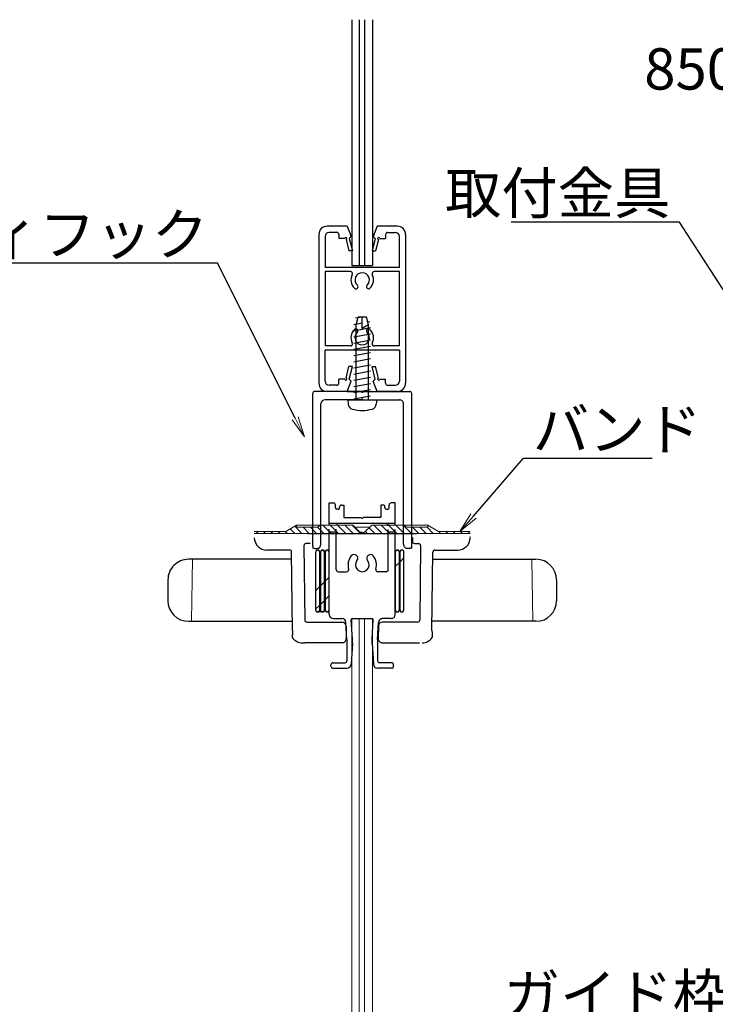
# Model space of a CAD drawing. Extents: x 3638 to 6066, y -21391 to -19729.
# Drawn here: x 3898 to 4235, y -20665 to -20188 of the extents above; entities that cross this region are included whole.
import ezdxf
from ezdxf import colors
from ezdxf.entities.mleader import LeaderData, LeaderLine
from ezdxf.math import Vec2, Vec3

# ---------------------------------------------------------------- set-up
doc = ezdxf.new("R2010")
doc.units = 0
doc.header["$LTSCALE"] = 15
doc.header["$MEASUREMENT"] = 0
doc.linetypes.add('PHANTOM', pattern=[63.5, 31.75, -6.35, 6.35, -6.35, 6.35, -6.35])
doc.layers.get('0').update_dxf_attribs({"color": 4, "linetype": 'CONTINUOUS'})
doc.layers.add('sunpou', color=7, linetype='CONTINUOUS', lineweight=18)
doc.layers.add('文字', color=11, linetype='CONTINUOUS')
doc.styles.get("Standard").update_dxf_attribs({"font": 'simplex.shx', "width": 0.7, "bigfont": 'bigfont.shx'})
pattern_1 = [(135, (1150.6652, -30495.764), (-1.76776695, -1.76776695), [])]
pattern_2 = [(45, (3659.015, -20739.394), (-26.9408, 26.9408), []), (45, (3667.995, -20739.394), (-26.9408, 26.9408), []), (45, (3676.975, -20739.394), (-26.9408, 26.9408), []), (45, (3685.955, -20739.394), (-26.9408, 26.9408), [])]

# ---------------------------------------------------------------- blocks, each defined once
blk = doc.blocks.new('_OPEN')
at = {"color": 0, "linetype": 'ByBlock'}
for p, q in [((-1, 0.167), (0, 0)), ((0, 0), (-1, -0.167)), ((0, 0), (-1, 0))]:
    blk.add_line(p, q, dxfattribs=at)

msp = doc.modelspace()

# ---------------------------------------------------------------- hatches: boundary and pattern name
at = {"linetype": 'Continuous', "lineweight": 0}
h = msp.add_hatch(dxfattribs=at)
h.set_pattern_fill('ANSI31', color=1, scale=20, angle=90, style=0)
h.set_pattern_definition(pattern_1)
h.paths.add_polyline_path([(3899.7478145, -20436.67491656), (3899.75086787, -20436.67315226), (3899.74640235, -20436.67491656)])
h.paths.add_polyline_path([(4012.05296984, -20435.67491656), (4012.06441601, -20436.67491656), (4064.37845316, -20436.67491656), (4064.37845316, -20436.27491656), (4063.37845316, -20436.27491656), (4059.77845316, -20432.67491656), (4044.37845316, -20432.67491656), (4042.64640235, -20433.67491656), (4032.57845316, -20433.67491656), (4032.57845316, -20432.67491656), (4027.35845316, -20435.67491656)])
h = msp.add_hatch(dxfattribs=at)
h.set_pattern_fill('ANSI31', color=1, scale=20, angle=90, style=0)
h.set_pattern_definition(pattern_1)
h.paths.add_polyline_path([(4229.00603856, -20436.67310597), (4229.00909193, -20436.67487027), (4229.01050408, -20436.67487026)])
h.paths.add_polyline_path([(4116.69792933, -20436.67490185), (4116.7093755, -20435.67490185), (4101.39845299, -20435.67490615), (4096.17845215, -20432.67490762), (4096.17845243, -20433.67490762), (4086.11050324, -20433.67491045), (4084.37845215, -20432.67491094), (4068.97845215, -20432.67491527), (4065.37845316, -20436.27491628), (4064.37845316, -20436.27491656), (4064.37845327, -20436.67491656)])
h = msp.add_hatch()
h.set_pattern_fill('ANSI34', color=256, scale=2, style=0)
h.set_pattern_definition(pattern_2)
edge = h.paths.add_edge_path(flags=0)
edge.add_arc((4042.76558065, -20473.71759303), 0.98, 180, 270)
edge.add_line((4042.76558065, -20474.69759303), (4042.80558065, -20474.69759303))
edge.add_arc((4042.80558065, -20473.71759303), 0.98, 270, 360)
edge.add_line((4043.78558065, -20473.71759303), (4043.78558065, -20445.67759303))
edge.add_arc((4042.80558065, -20445.67759303), 0.98, 0, 90)
edge.add_line((4042.80558065, -20444.69759303), (4042.76558065, -20444.69759303))
edge.add_arc((4042.76558065, -20445.67759303), 0.98, 90, 180)
edge.add_line((4041.78558065, -20445.67759303), (4041.78558065, -20473.71759303))
h = msp.add_hatch()
h.set_pattern_fill('ANSI34', color=256, scale=2, style=0)
h.set_pattern_definition(pattern_2)
edge = h.paths.add_edge_path(flags=0)
edge.add_ellipse((4045.10558068, -20473.71759303), major_axis=(0.98000147, 0), ratio=0.9999985033, start_angle=270, end_angle=360)
edge.add_line((4046.08558215, -20473.71759303), (4046.08558215, -20445.67759303))
edge.add_ellipse((4045.10558068, -20445.67759303), major_axis=(-0.98000147, 0), ratio=0.9999985033, start_angle=180, end_angle=270)
edge.add_line((4045.10558068, -20444.69759303), (4045.06558062, -20444.69759303))
edge.add_ellipse((4045.06558062, -20445.67759303), major_axis=(0.98000147, 0), ratio=0.9999985033, start_angle=90, end_angle=180)
edge.add_line((4044.08557916, -20445.67759303), (4044.08557916, -20473.71759303))
edge.add_ellipse((4045.06558062, -20473.71759303), major_axis=(-0.98000147, 0), ratio=0.9999985033, start_angle=0, end_angle=90)
edge.add_line((4045.06558062, -20474.69759303), (4045.10558068, -20474.69759303))
h = msp.add_hatch()
h.set_pattern_fill('ANSI34', color=256, scale=2, style=0)
h.set_pattern_definition(pattern_2)
edge = h.paths.add_edge_path(flags=0)
edge.add_arc((4047.36558065, -20473.71759303), 0.98, 180, 270)
edge.add_line((4047.36558065, -20474.69759303), (4047.40558065, -20474.69759303))
edge.add_arc((4047.40558065, -20473.71759303), 0.98, 270, 360)
edge.add_line((4048.38558065, -20473.71759303), (4048.38558065, -20445.67759303))
edge.add_arc((4047.40558065, -20445.67759303), 0.98, 0, 90)
edge.add_line((4047.40558065, -20444.69759303), (4047.36558065, -20444.69759303))
edge.add_arc((4047.36558065, -20445.67759303), 0.98, 90, 180)
edge.add_line((4046.38558065, -20445.67759303), (4046.38558065, -20473.71759303))
h = msp.add_hatch()
h.set_pattern_fill('ANSI34', color=256, scale=2, style=0)
h.set_pattern_definition(pattern_2)
edge = h.paths.add_edge_path(flags=0)
edge.add_arc((4081.40558065, -20473.71759303), 0.98, 270, 360)
edge.add_line((4082.38558065, -20473.71759303), (4082.38558065, -20445.67759303))
edge.add_arc((4081.40558065, -20445.67759303), 0.98, 0, 90)
edge.add_line((4081.40558065, -20444.69759303), (4081.36558065, -20444.69759303))
edge.add_arc((4081.36558065, -20445.67759303), 0.98, 90, 180)
edge.add_line((4080.38558065, -20445.67759303), (4080.38558065, -20473.71759303))
edge.add_arc((4081.36558065, -20473.71759303), 0.98, 180, 270)
edge.add_line((4081.36558065, -20474.69759303), (4081.40558065, -20474.69759303))
h = msp.add_hatch()
h.set_pattern_fill('ANSI34', color=256, scale=2, style=0)
h.set_pattern_definition(pattern_2)
edge = h.paths.add_edge_path(flags=0)
edge.add_arc((4083.60558065, -20473.71759303), 0.98, 270, 360)
edge.add_line((4084.58558065, -20473.71759303), (4084.58558065, -20470.69759303))
edge.add_line((4084.58558065, -20470.69759303), (4084.58558065, -20448.69759303))
edge.add_line((4084.58558065, -20448.69759303), (4084.58558065, -20445.67759303))
edge.add_arc((4083.60558065, -20445.67759303), 0.98, 0, 90)
edge.add_line((4083.60558065, -20444.69759303), (4083.56558065, -20444.69759303))
edge.add_arc((4083.56558065, -20445.67759303), 0.98, 90, 180)
edge.add_line((4082.58558065, -20445.67759303), (4082.58558065, -20473.71759303))
edge.add_arc((4083.56558065, -20473.71759303), 0.98, 180, 270)
edge.add_line((4083.56558065, -20474.69759303), (4083.60558065, -20474.69759303))

# ---------------------------------------------------------------- linework, layer by layer
at = {"linetype": 'Continuous'}
for p, q in [((4059.38117259, -20187.90697465), (4059.38117259, -20306.90697465)), ((4069.38117259, -20187.90697465), (4069.38117259, -20306.90697465))]:
    msp.add_line(p, q, dxfattribs=at)
at = {"linetype": 'PHANTOM', "ltscale": 5}
for p, q in [((4062.84783659, -20187.90697465), (4062.84783659, -20306.90697465)), ((4065.51450459, -20187.90697465), (4065.51450459, -20306.90697465))]:
    msp.add_line(p, q, dxfattribs=at)
at = {"color": 6, "linetype": 'Continuous'}
for p, q in [((4059.38117259, -20306.90697465), (4069.38117259, -20306.90697465)), ((4059.38117259, -20477.90697465), (4069.38117259, -20477.90697465))]:
    msp.add_line(p, q, dxfattribs=at)
at = {"color": 3}
for p, q in [((4064.38117259, -20331.90697465), (4061.18533607, -20332.506194)), ((4061.38117259, -20335.63902546), (4062.38117259, -20331.90697465)), ((4066.38117259, -20331.90697465), (4062.38117259, -20331.90697465)), ((4064.38117259, -20337.37107627), (4064.38117259, -20331.90697465)), ((4067.38117259, -20335.63902546), (4066.38117259, -20331.90697465)), ((4064.38117259, -20334.90697465), (4060.38117259, -20335.65697465)), ((4068.38117259, -20337.15697465), (4060.38117259, -20338.65697465)), ((4061.38117259, -20371.90697465), (4061.38117259, -20335.63902546)), ((4067.38117259, -20335.63902546), (4064.38117259, -20337.37107627)), ((4068.03664374, -20334.22157381), (4067.05089219, -20334.40640223)), ((4067.38117259, -20371.90697465), (4067.38117259, -20335.63902546)), ((4068.38117259, -20340.15697465), (4060.38117259, -20341.65697465)), ((4068.38117259, -20343.15697465), (4060.38117259, -20344.65697465)), ((4068.38117259, -20346.15697465), (4060.38117259, -20347.65697465)), ((4068.38117259, -20349.15697465), (4060.38117259, -20350.65697465)), ((4068.38117259, -20352.15697465), (4060.38117259, -20353.65697465)), ((4068.38117259, -20355.15697465), (4060.38117259, -20356.65697465)), ((4068.38117259, -20358.15697465), (4060.38117259, -20359.65697465)), ((4068.38117259, -20361.15697465), (4060.38117259, -20362.65697465)), ((4068.38117259, -20364.15697465), (4060.38117259, -20365.65697465)), ((4068.38117259, -20367.15697465), (4060.38117259, -20368.65697465)), ((4068.38117259, -20370.15697465), (4060.38117259, -20371.65697465)), ((4057.38117259, -20371.90697465), (4071.38117259, -20371.90697465)), ((4057.38117259, -20371.90697465), (4057.57704487, -20374.14580503)), ((4071.38117259, -20371.90697465), (4071.18530031, -20374.14580503))]:
    msp.add_line(p, q, dxfattribs=at)
for p, q in [((4040.38117659, -20442.90697865), (4040.38117659, -20368.90697465)), ((4063.88117659, -20367.90697465), (4041.38117659, -20367.90697465)), ((4064.16904455, -20368.19484262), (4063.88117659, -20367.90697465)), ((4064.16904455, -20371.61910669), (4063.88117659, -20371.90697465)), ((4064.59330862, -20368.19484262), (4064.88117659, -20367.90697465)), ((4064.59330862, -20371.61910669), (4064.88117659, -20371.90697465)), ((4064.88117659, -20367.90697465), (4087.38117659, -20367.90697465)), ((4088.38117659, -20442.90697865), (4088.38117659, -20368.90697465)), ((4044.38117659, -20441.90697865), (4044.38117659, -20373.90697465)), ((4063.88117659, -20371.90697465), (4046.38117659, -20371.90697465)), ((4064.88117659, -20371.90697465), (4082.38117659, -20371.90697465)), ((4084.38117659, -20441.90697865), (4084.38117659, -20373.90697465)), ((4048.38117258, -20432.55782148), (4048.38117258, -20421.90697465)), ((4048.38117258, -20421.90697465), (4050.38117259, -20421.90697465)), ((4051.38117263, -20424.30697467), (4051.38117259, -20422.90697463)), ((4053.3811726, -20424.30697465), (4053.38117259, -20423.90697466)), ((4054.38117259, -20422.90697465), (4055.38117259, -20422.90697465)), ((4055.38117259, -20422.90697465), (4055.38117259, -20428.90697465)), ((4073.38117258, -20422.90697465), (4073.38117258, -20428.90697465)), ((4074.38117258, -20422.90697465), (4073.38117258, -20422.90697465)), ((4075.38117258, -20424.30697465), (4075.38117258, -20423.90697466)), ((4077.38117255, -20424.30697467), (4077.38117259, -20422.90697463)), ((4080.38117259, -20421.90697465), (4078.38117259, -20421.90697465)), ((4080.38117256, -20432.83708118), (4080.38117256, -20421.90697465)), ((4052.7811726, -20424.90697465), (4051.98117263, -20424.90697465)), ((4055.38117259, -20428.90697465), (4063.88117259, -20428.90697465)), ((4064.16904055, -20429.19484262), (4063.88117259, -20428.90697465)), ((4064.59330462, -20429.19484262), (4064.88117259, -20428.90697465)), ((4073.38117258, -20428.90697465), (4064.88117259, -20428.90697465)), ((4075.98117258, -20424.90697465), (4076.78117255, -20424.90697465)), ((4080.38117256, -20431.90697465), (4048.38117384, -20431.90697465)), ((4048.38117259, -20475.90697465), (4048.38117258, -20434.55789776)), ((4048.38117384, -20435.90697438), (4051.78117179, -20435.90697438)), ((4051.78117259, -20454.20697465), (4051.78117259, -20434.58756912)), ((4076.98117259, -20454.20697465), (4076.98117259, -20434.80748624)), ((4076.98117275, -20435.90697438), (4080.38117256, -20435.90697438)), ((4080.38117259, -20475.90697465), (4080.38117259, -20434.8371576)), ((4041.38117659, -20443.90697865), (4042.38117659, -20443.90697865)), ((4041.78557993, -20445.6776269), (4041.78557993, -20473.71755915)), ((4042.76558087, -20444.69760733), (4042.80558117, -20444.69760733)), ((4043.78558026, -20473.71755915), (4043.78558026, -20445.6776269)), ((4044.08557975, -20445.6776269), (4043.78558026, -20445.6776269)), ((4044.08557975, -20445.6776269), (4044.08557975, -20473.71755915)), ((4045.10558099, -20444.69760733), (4045.20557896, -20444.69760733)), ((4046.08558194, -20473.71755915), (4046.08558194, -20445.6776269)), ((4046.18557804, -20445.6776269), (4046.08558194, -20445.6776269)), ((4046.18557804, -20445.6776269), (4046.18557804, -20473.71755915)), ((4046.38558143, -20445.6776269), (4046.38558143, -20473.71755915)), ((4047.36558051, -20444.69760733), (4047.40558081, -20444.69760733)), ((4048.37244954, -20455.37895642), (4048.37244865, -20447.97686022)), ((4048.38557989, -20473.71755915), (4048.38557989, -20445.6776269)), ((4080.38558141, -20445.6776269), (4080.38558141, -20473.71755915)), ((4080.39871176, -20455.37895642), (4080.39871265, -20447.97686022)), ((4081.36558049, -20444.69760733), (4081.4055808, -20444.69760733)), ((4082.38557988, -20473.71755915), (4082.38557988, -20445.6776269)), ((4082.5855814, -20445.6776269), (4082.5855814, -20473.71755915)), ((4083.56558048, -20444.69760733), (4083.60558078, -20444.69760733)), ((4084.58557986, -20473.71755915), (4084.58557986, -20445.6776269)), ((4087.38117659, -20443.90697865), (4086.38117659, -20443.90697865)), ((4052.78117259, -20455.20697465), (4056.82339514, -20455.20697465)), ((4075.98117259, -20455.20697465), (4071.93895004, -20455.20697465)), ((4045.20557896, -20474.69757872), (4042.80558117, -20474.69757872)), ((4043.78558026, -20473.71755915), (4044.08557975, -20473.71755915)), ((4046.08558194, -20473.71755915), (4046.18557804, -20473.71755915)), ((4047.36558051, -20474.69757872), (4047.40558081, -20474.69757872)), ((4081.36558049, -20474.69757872), (4081.4055808, -20474.69757872)), ((4083.56558048, -20474.69757872), (4083.60558078, -20474.69757872)), ((4050.38117259, -20477.90697465), (4054.49290003, -20477.90697465)), ((4056.98117259, -20487.98490458), (4056.48930972, -20479.78719007)), ((4059.58117259, -20487.90697465), (4059.01932871, -20478.54291003)), ((4069.18117259, -20487.90697465), (4069.74301647, -20478.54291003)), ((4071.78117259, -20487.98490458), (4072.27303546, -20479.78719007)), ((4078.38117259, -20477.90697465), (4074.26944515, -20477.90697465)), ((4056.98117259, -20487.98490458), (4056.98117259, -20498.30697465)), ((4059.58117259, -20489.90697465), (4058.99104525, -20500.02344333)), ((4059.58117259, -20489.90697465), (4059.58117259, -20487.90697465)), ((4069.18117259, -20489.90697465), (4069.18117259, -20487.90697465)), ((4069.18117259, -20489.90697465), (4069.77129993, -20500.02344333)), ((4071.78117259, -20487.98490458), (4071.78117259, -20498.30697465)), ((4049.18117259, -20500.90697465), (4049.18117259, -20500.30697465)), ((4050.18117259, -20499.30697465), (4055.98117259, -20499.30697465)), ((4078.58117259, -20499.30697465), (4072.78117259, -20499.30697465)), ((4079.58117259, -20500.90697465), (4079.58117259, -20500.30697465)), ((4050.18117259, -20501.90697465), (4056.99443937, -20501.90697465)), ((4078.58117259, -20501.90697465), (4071.76790581, -20501.90697465))]:
    msp.add_line(p, q)
at = {"color": 2}
for p, q in [((4057.08117659, -20367.90697465), (4071.68117659, -20367.90697465)), ((4038.083574, -20436.6749441), (4090.67333232, -20436.67493671)), ((4036.13332452, -20442.55771635), (4036.54625984, -20478.63400921)), ((4039.13020751, -20441.50577863), (4037.11308808, -20441.54647379)), ((4088.6734636, -20438.65204583), (4088.65237413, -20440.49453754)), ((4089.63213767, -20441.50577863), (4091.6492571, -20441.54647379)), ((4092.62902066, -20442.55771635), (4092.21608533, -20478.63400921)), ((4029.16599957, -20444.68999876), (4018.10453389, -20444.72007598)), ((4030.60378248, -20483.69381953), (4030.1686533, -20445.67855063)), ((4098.1585627, -20483.69381953), (4098.59369187, -20445.67855063)), ((4099.59634561, -20444.68999876), (4110.65781129, -20444.72007598)), ((4030.20900791, -20449.20415017), (3980.20900925, -20449.20415017)), ((4098.55333727, -20449.20415017), (4148.55333592, -20449.20415017)), ((3970.20900761, -20459.20415181), (3970.20900761, -20469.22415081)), ((4158.55333756, -20459.20415181), (4158.55333756, -20469.22415081)), ((3980.20900925, -20479.22414872), (4030.55262187, -20479.22414872)), ((4037.54891337, -20479.62255966), (4054.57567872, -20479.5762651)), ((4091.2134318, -20479.62255966), (4074.18666646, -20479.5762651)), ((4148.55333592, -20479.22414873), (4098.20972331, -20479.22414873)), ((4056.58098615, -20481.55336511), (4056.64966131, -20487.55320405)), ((4072.18135903, -20481.55336511), (4072.11268386, -20487.55320405)), ((4054.65522916, -20489.57608575), (4036.61970345, -20489.62512705)), ((4074.10711602, -20489.57608575), (4092.14264172, -20489.62512705))]:
    msp.add_line(p, q, dxfattribs=at)
at = {"color": 7, "linetype": 'Continuous', "lineweight": 15}
for p, q in [((4040.37244823, -20423.91482061), (4040.38117519, -20379.9243467)), ((4040.37244865, -20427.88943923), (4040.37244865, -20436.95940649)), ((4040.37244865, -20436.95940649), (4040.37244823, -20443.94180044)), ((4088.38117664, -20443.92434979), (4088.38117664, -20434.9069726))]:
    msp.add_line(p, q, dxfattribs=at)
at = {"color": 1, "linetype": 'Continuous', "lineweight": 15}
for p, q in [((4032.5784513, -20432.67487269), (4027.3584516, -20435.67489367)), ((4032.5784513, -20433.67491942), (4032.5784513, -20432.67487269)), ((4032.5784513, -20432.67487269), (4059.77845306, -20432.67487269)), ((4042.64640224, -20433.67491942), (4032.5784513, -20433.67491942)), ((4044.37845361, -20432.67487269), (4042.64640224, -20433.67491942)), ((4059.77845205, -20432.67487399), (4063.37845311, -20436.27487431)), ((4060.77845322, -20433.67491942), (4067.9784531, -20433.67491942)), ((4068.97845326, -20432.67487269), (4065.37845321, -20436.27487403)), ((4096.17845502, -20432.67487269), (4068.97845326, -20432.67487269)), ((4086.11050409, -20433.67491942), (4084.37845271, -20432.67487269)), ((4096.17845502, -20433.67491942), (4086.11050409, -20433.67491942)), ((4096.17845401, -20432.67486375), (4101.39845455, -20435.67488326)), ((4096.17845502, -20432.67487269), (4096.17845502, -20433.67491942)), ((4065.37845321, -20436.27487403), (4064.37845316, -20436.27487403))]:
    msp.add_line(p, q, dxfattribs=at)
at = {"color": 1}
for p, q in [((4059.77845306, -20432.67487269), (4060.77845322, -20433.67491942)), ((4064.37845316, -20436.27487403), (4063.0433225, -20436.27487403))]:
    msp.add_line(p, q, dxfattribs=at)
at = {"color": 1, "linetype": 'Continuous', "lineweight": 0}
for p, q in [((4027.3584516, -20435.67489367), (4012.05296958, -20435.67489367)), ((4012.06441628, -20436.6749404), (4116.69792889, -20436.6749404)), ((4101.39845455, -20435.67488326), (4116.70937577, -20435.67487896))]:
    msp.add_line(p, q, dxfattribs=at)
at = {"color": 2, "linetype": 'Continuous', "lineweight": 15}
for p, q in [((4116.67373364, -20438.78877034), (4116.68137829, -20438.1208919)), ((3982.19155287, -20449.20415017), (3981.66755354, -20479.22414872)), ((4146.57079231, -20449.20415017), (4147.09479164, -20479.22414873))]:
    msp.add_line(p, q, dxfattribs=at)
at = {"lineweight": 15, "ltscale": 0.05}
for p, q in [((4059.38117259, -20477.90697465), (4059.38117259, -20726.91348086)), ((4062.84783659, -20477.90697465), (4062.84783659, -20726.91348086)), ((4065.51450459, -20477.90697465), (4065.51450459, -20726.91348086)), ((4069.38117259, -20477.90697465), (4069.38117259, -20726.91348086))]:
    msp.add_line(p, q, dxfattribs=at)
at = {"color": 4}
msp.add_line((4059.61825162, -20477.90697465), (4069.14409356, -20477.90697465), dxfattribs=at)
for centre, radius, start, end in [((4041.38117659, -20368.90697465), 1, 90, 180), ((4064.38117659, -20367.98271058), 0.3, 224.9999999996, 315.126787322), ((4064.38117659, -20371.83123872), 0.3, 44.9999999996, 134.6450818557), ((4087.38117659, -20368.90697465), 1, 0, 90), ((4046.38117659, -20373.90697465), 2, 90, 180), ((4082.38117659, -20373.90697465), 2, 359.9999999998, 90), ((4050.38117259, -20422.90697465), 1, 0.0000015614, 90), ((4054.38117259, -20423.90697465), 1, 90, 180.0000003437), ((4074.38117258, -20423.90697465), 1, 359.9999996561, 90), ((4078.38117259, -20422.90697465), 1, 90, 179.9999984384), ((4051.98117263, -20424.30697465), 0.6, 180.0000015614, 270), ((4052.7811726, -20424.30697465), 0.6, 270, 0.0000003439), ((4075.98117258, -20424.30697465), 0.6, 179.9999996563, 270), ((4076.78117255, -20424.30697465), 0.6, 270, 359.9999984384), ((4052.78117259, -20432.90697465), 1, 90, 161.3959731451), ((4064.38117259, -20428.98271058), 0.3, 225.0000000001, 315.126787322), ((4075.98117259, -20432.90697465), 1, 0, 90), ((4041.38117659, -20442.90697865), 1, 180, 270), ((4042.38117659, -20441.90697865), 2, 270, 0), ((4086.38117659, -20441.90697865), 2, 179.9999999994, 270), ((4087.38117659, -20442.90697865), 1, 270, 0), ((4042.80558065, -20445.67759303), 0.98, 0, 180.4817054663), ((4045.10558068, -20445.67759303), 0.98000147, 0, 180.4817054663), ((4045.20553118, -20445.6776542), 0.98004686, 0.00159567, 89.9972064445), ((4047.40558065, -20445.67759303), 0.98, 0, 180.4817054663), ((4064.38117259, -20451.90697465), 6.9, 140.6673164928, 196.9261730001), ((4060.4364308, -20448.67448146), 1.8, 320.6673164928, 140.6673164923), ((4068.32591437, -20448.67448146), 1.8, 39.3326835072, 219.3326835064), ((4064.38117259, -20451.90697465), 6.9, 343.0738269999, 39.3326835072), ((4081.40558065, -20445.67759303), 0.98, 0, 180.4817054663), ((4083.60558065, -20445.67759303), 0.98, 0, 180.4817054663), ((4064.38117259, -20451.90697465), 3.3, 140.6673164928, 39.3326835072), ((4052.78117259, -20454.20697465), 1, 180, 270), ((4056.82339514, -20454.20697465), 1, 270, 16.9261730001), ((4071.93895004, -20454.20697465), 1, 163.0738269984, 270), ((4075.98117259, -20454.20697465), 1, 270, 0), ((4042.76558065, -20473.71759303), 0.98, 180, 0.9634109325), ((4045.06558062, -20473.71759303), 0.98000147, 180, 0.9634109325), ((4045.20553118, -20473.71753186), 0.98004686, 270.0027935555, 359.99840433), ((4047.36558065, -20473.71759303), 0.98, 180, 0.9634109325), ((4050.38117259, -20475.90697465), 2, 180.0000000063, 270), ((4078.38117259, -20475.90697465), 2, 270, 359.9999999937), ((4081.36558065, -20473.71759303), 0.98, 180, 0.9634109325), ((4083.56558065, -20473.71759303), 0.98, 180, 0.9634109325), ((4054.49290003, -20479.90697465), 2, 3.4336303622, 90), ((4054.58111639, -20481.57625643), 2, 0.6557885056, 90.1557885056), ((4059.61825162, -20478.50697465), 0.6, 90, 183.4336303622), ((4069.14409356, -20478.50697465), 0.6, 356.566369641, 90), ((4074.26944515, -20479.90697465), 2, 90, 176.5663696378), ((4050.18117259, -20500.30697465), 1, 90, 180), ((4055.98117259, -20498.30697465), 1, 269.9999999987, 0), ((4056.99443937, -20499.90697465), 2, 269.9999999987, 356.6615294563), ((4071.76790581, -20499.90697465), 2, 183.3384705437, 270.0000000013), ((4072.78117259, -20498.30697465), 1, 180, 270.0000000013), ((4078.58117259, -20500.30697465), 1, 0, 90.0000000025), ((4050.18117259, -20500.90697465), 1, 180, 269.9999999987), ((4078.58117259, -20500.90697465), 1, 270.0000000013, 0)]:
    msp.add_arc(centre, radius, start, end)
at = {"color": 3}
for centre, radius, start, end in [((4060.16715108, -20373.9192001), 2.6, 184.9983846743, 254.1191499919), ((4064.38117259, -20359.10697465), 18, 254.1191499919, 285.8808500081), ((4068.5951941, -20373.9192001), 2.6, 285.8808500081, 355.0016124192)]:
    msp.add_arc(centre, radius, start, end, dxfattribs=at)
at = {"color": 2}
for centre, radius, start, end in [((4018.0882194, -20438.72009788), 6, 180.6557885056, 270.1557885056), ((4037.13325902, -20442.54627093), 1, 91.1557885054, 180.6557885056), ((4089.65230864, -20440.50598235), 1, 179.3442114944, 268.8442114946), ((4091.62908616, -20442.54627093), 1, 359.3442114944, 88.8442114946), ((4110.67412578, -20438.72009788), 6, 269.8442114944, 359.3442114944), ((4029.16871858, -20445.68999555), 1, 0.6557885056, 90.1557885056), ((4099.5936266, -20445.68999555), 1, 89.8442114944, 179.3442114944), ((3980.20900791, -20459.20415047), 10, 89.9999999998, 179.9999999998), ((4148.55333727, -20459.20415047), 10, 0, 90), ((3980.20900791, -20469.22415047), 10, 179.9999999998, 269.9999999998), ((4148.55333727, -20469.22415047), 10, 270, 0), ((4037.54619434, -20478.62256379), 1, 180.6557885056, 270.1557885056), ((4074.18122878, -20481.57625643), 2, 89.8442114944, 179.3442114944), ((4091.21615083, -20478.62256379), 1, 269.8442114944, 359.3442114944), ((4035.38555765, -20483.6284571), 6, 214.9627275228, 270.1557885056), ((4054.64979152, -20487.57609188), 2, 270.1557885056, 0.6557885056), ((4074.11255365, -20487.57609188), 2, 179.3442114944, 269.8442114944), ((4093.37678753, -20483.6284571), 6, 269.8442114944, 325.0372724772)]:
    msp.add_arc(centre, radius, start, end, dxfattribs=at)
msp.add_open_spline([(4047.55715356, -20474.685777), (4047.7310388, -20474.69161948), (4047.91024287, -20474.69764067), (4048.09718862, -20474.69758051), (4048.10273723, -20474.69757872)], degree=3, knots=[0, 0, 0, 0, 0.9703196802, 1, 1, 1, 1])
for points, knots in [([(4030.60378224, -20483.6938183), (4030.60587386, -20483.8765534), (4030.58441169, -20484.08888076), (4030.55309464, -20484.51635775), (4030.53930902, -20484.73202689), (4030.5068175, -20485.35268965), (4030.49504806, -20485.73369223), (4030.47878347, -20486.37899978), (4030.47471283, -20486.63072996), (4030.46940216, -20486.9789415), (4030.46840766, -20487.06671771), (4030.46840766, -20487.06671771)], [0, 0, 0, 0, 0.125, 0.125, 0.25, 0.25, 0.5, 0.5, 0.75, 0.75, 1, 1, 1, 1]), ([(4098.15856294, -20483.6938183), (4098.15647132, -20483.8765534), (4098.17793349, -20484.08888076), (4098.20925053, -20484.51635775), (4098.22303615, -20484.73202689), (4098.25552768, -20485.35268965), (4098.26729712, -20485.73369223), (4098.2835617, -20486.37899978), (4098.28763235, -20486.63072996), (4098.29294302, -20486.9789415), (4098.29393752, -20487.06671771), (4098.29393752, -20487.06671771)], [0, 0, 0, 0, 0.125, 0.125, 0.25, 0.25, 0.5, 0.5, 0.75, 0.75, 1, 1, 1, 1]), ([(4035.40187176, -20489.62843492), (4035.40187176, -20489.62843492), (4035.45133755, -20489.62830043), (4035.583836, -20489.62794016), (4035.66601485, -20489.62771671), (4035.91205297, -20489.62704773), (4036.07482496, -20489.62660514), (4036.47199221, -20489.62552524), (4036.61970335, -20489.6251236), (4036.61970335, -20489.6251236)], [0, 0, 0, 0, 0.125, 0.125, 0.25, 0.25, 0.5, 0.5, 1, 1, 1, 1])]:
    msp.add_open_spline(points, degree=3, knots=knots, dxfattribs=at)
at = {"layer": '文字', "color": 30}
for p, q in [((4057.08117659, -20287.90697465), (4047.38117659, -20287.90697465)), ((4057.08117659, -20287.90697465), (4059.08117659, -20292.90697465)), ((4071.68117659, -20287.90697465), (4069.68117659, -20292.90697465)), ((4081.38117659, -20287.90697465), (4071.68117659, -20287.90697465)), ((4043.38117659, -20291.90697465), (4043.38117659, -20363.90697465)), ((4046.38117659, -20292.90697465), (4046.38117659, -20307.90697465)), ((4052.08117659, -20290.90697465), (4048.38117659, -20290.90697465)), ((4053.08117659, -20291.90697465), (4053.08117659, -20293.90697465)), ((4055.93193659, -20293.90697465), (4053.08117659, -20293.90697465)), ((4056.55320459, -20294.39204665), (4057.93193659, -20299.90697465)), ((4059.08117659, -20292.90697465), (4058.08117659, -20293.90697465)), ((4058.08117659, -20293.90697465), (4059.58117659, -20299.90697465)), ((4070.68117659, -20293.90697465), (4069.18117659, -20299.90697465)), ((4069.68117659, -20292.90697465), (4070.68117659, -20293.90697465)), ((4072.20915259, -20294.39204665), (4070.83042059, -20299.90697465)), ((4072.83042059, -20293.90697465), (4075.68117659, -20293.90697465)), ((4075.68117659, -20291.90697465), (4075.68117659, -20293.90697465)), ((4076.68117659, -20290.90697465), (4080.38117659, -20290.90697465)), ((4082.38117659, -20307.90697465), (4082.38117659, -20292.90697465)), ((4085.38117659, -20291.90697465), (4085.38117659, -20363.90697465)), ((4059.58117659, -20299.90697465), (4057.93193659, -20299.90697465)), ((4069.18117659, -20299.90697465), (4070.83042059, -20299.90697465)), ((4082.38117659, -20307.90697465), (4046.38117659, -20307.90697465)), ((4058.61489659, -20309.90697465), (4046.38117659, -20309.90697465)), ((4046.38117659, -20309.90697465), (4046.38117659, -20345.90697465)), ((4082.38117659, -20309.90697465), (4070.14746059, -20309.90697465)), ((4082.38117659, -20345.90697465), (4082.38117659, -20309.90697465)), ((4058.61489659, -20345.90697465), (4046.38117659, -20345.90697465)), ((4046.38117659, -20362.90697465), (4046.38117659, -20347.90697465)), ((4082.38117659, -20347.90697465), (4046.38117659, -20347.90697465)), ((4082.38117659, -20345.90697465), (4070.14746059, -20345.90697465)), ((4082.38117659, -20347.90697465), (4082.38117659, -20362.90697465)), ((4056.55320459, -20361.42190265), (4057.93193659, -20355.90697465)), ((4059.58117659, -20355.90697465), (4057.93193659, -20355.90697465)), ((4058.08117659, -20361.90697465), (4059.58117659, -20355.90697465)), ((4069.18117659, -20355.90697465), (4070.83042059, -20355.90697465)), ((4070.68117659, -20361.90697465), (4069.18117659, -20355.90697465)), ((4072.20915259, -20361.42190265), (4070.83042059, -20355.90697465)), ((4055.93193659, -20361.90697465), (4053.08117659, -20361.90697465)), ((4053.08117659, -20363.90697465), (4053.08117659, -20361.90697465)), ((4059.08117659, -20362.90697465), (4058.08117659, -20361.90697465)), ((4069.68117659, -20362.90697465), (4070.68117659, -20361.90697465)), ((4072.83042059, -20361.90697465), (4075.68117659, -20361.90697465)), ((4075.68117659, -20363.90697465), (4075.68117659, -20361.90697465)), ((4052.08117659, -20364.90697465), (4048.38117659, -20364.90697465)), ((4057.08117659, -20367.90697465), (4059.08117659, -20362.90697465)), ((4071.68117659, -20367.90697465), (4069.68117659, -20362.90697465)), ((4076.68117659, -20364.90697465), (4080.38117659, -20364.90697465)), ((4057.08117659, -20367.90697465), (4047.38117659, -20367.90697465)), ((4081.38117659, -20367.90697465), (4071.68117659, -20367.90697465))]:
    msp.add_line(p, q, dxfattribs=at)
for centre, radius, start, end in [((4047.38117659, -20291.90697465), 4, 90, 180), ((4081.38117659, -20291.90697465), 4, 0, 90), ((4048.38117659, -20292.90697465), 2, 90, 180), ((4052.08117659, -20291.90697465), 1, 0, 90), ((4056.43193659, -20293.90697465), 0.5, 284.0362429997, 180), ((4072.33042059, -20293.90697465), 0.5, 0, 255.9637570003), ((4076.68117659, -20291.90697465), 1, 90, 180), ((4080.38117659, -20292.90697465), 2, 0, 90), ((4058.61489659, -20310.90697465), 1, 332.5135740003, 90), ((4064.38117659, -20313.90697465), 5.5, 152.5135740003, 227.1604119999), ((4064.38117659, -20313.90697465), 3.5, 312.8395880001, 227.1604119999), ((4064.38117659, -20313.90697465), 5.5, 312.8395880001, 27.4864259997), ((4070.14746059, -20310.90697465), 1, 90, 207.4864259997), ((4061.32141259, -20317.20664665), 1, 227.1604119999, 46.8000345429), ((4067.44094459, -20317.20664665), 1, 132.8395880001, 312.2619983463), ((4064.38117659, -20341.90697465), 5.5, 132.8395880001, 207.4864259997), ((4061.32141259, -20338.60730265), 1, 312.8395880001, 132.7437038126), ((4067.44094459, -20338.60730265), 1, 47.1604119999, 226.3183290767), ((4064.38117659, -20341.90697465), 5.5, 332.5135740003, 47.1604119999), ((4064.38117659, -20341.90697465), 3.5, 132.8395880001, 47.1604119999), ((4058.61489659, -20344.90697465), 1, 270, 27.4864259997), ((4070.14746059, -20344.90697465), 1, 152.5135740003, 270), ((4056.43193659, -20361.90697465), 0.5, 180, 75.9637570003), ((4072.33042059, -20361.90697465), 0.5, 104.0362429997, 0), ((4047.38117659, -20363.90697465), 4, 180, 270), ((4048.38117659, -20362.90697465), 2, 180, 270), ((4052.08117659, -20363.90697465), 1, 270, 0), ((4076.68117659, -20363.90697465), 1, 180, 270), ((4080.38117659, -20362.90697465), 2, 270, 0), ((4081.38117659, -20363.90697465), 4, 270, 0)]:
    msp.add_arc(centre, radius, start, end, dxfattribs=at)

# ---------------------------------------------------------------- leaders
at = {"layer": 'sunpou'}
ml = msp.add_multileader_mtext('Standard', dxfattribs=at)
ml.set_content('850タイプの場合はこのビス不要', color=2)
ml.set_leader_properties(color=11)
ml.set_arrow_properties(name='OPEN')
ml.build(insert=Vec2(0, 0))
ml.multileader.update_dxf_attribs({"text_left_attachment_type": 6, "text_right_attachment_type": 6, "dogleg_length": 0.36, "arrow_head_size": 10, "scale": 10})
ctx = ml.context
ctx.base_point, ctx.scale, ctx.char_height, ctx.arrow_head_size, ctx.landing_gap_size, ctx.plane_origin = Vec3(4345.58261528, -20225.75272952), 10, 20, 10, 0.9, Vec3(4602.99196237, -20091.42500858)
ctx.left_attachment, ctx.right_attachment, ctx.text_align_type = 6, 6, 2
notes = []
notes.append((ctx, [(0, (1, 1, 0), (4605.64928194, -20225.75272952), (-1, 0), 3.6, [(1, [(4578.41075534, -20359.90697465), (4773.41075534, -20359.90697465)], 0, [])])]))
ctx.mtext.insert, ctx.mtext.alignment, ctx.mtext.flow_direction = Vec3(4601.14928194, -20201.75272952), 3, 5
ml = msp.add_multileader_mtext('Standard', dxfattribs=at)
ml.set_content('取付金具', color=2)
ml.set_leader_properties(color=11)
ml.set_arrow_properties(name='OPEN')
ml.build(insert=Vec2(0, 0))
ml.multileader.update_dxf_attribs({"text_left_attachment_type": 6, "text_right_attachment_type": 6, "dogleg_length": 0.36, "arrow_head_size": 10, "scale": 10})
ctx = ml.context
ctx.base_point, ctx.scale, ctx.char_height, ctx.arrow_head_size, ctx.landing_gap_size, ctx.plane_origin = Vec3(4149.28295827, -20285.88086277), 10, 20, 10, 0.9, Vec3(4218.14962494, -20285.88086277)
ctx.left_attachment, ctx.right_attachment, ctx.text_align_type = 6, 6, 2
notes.append((ctx, [(0, (1, 1, 0), (4218.14962494, -20285.88086277), (-1, 0), 3.6, [(0, [(4254.28504065, -20341.87292584)], 0, [])])]))
ctx.mtext.insert, ctx.mtext.alignment, ctx.mtext.flow_direction = Vec3(4213.64962494, -20261.88086277), 3, 5
ml = msp.add_multileader_mtext('Standard', dxfattribs=at)
ml.set_content('セキュリティフック', color=2)
ml.set_leader_properties(color=11)
ml.set_arrow_properties(name='OPEN')
ml.build(insert=Vec2(0, 0))
ml.multileader.update_dxf_attribs({"text_left_attachment_type": 6, "text_right_attachment_type": 6, "dogleg_length": 0.36, "arrow_head_size": 10, "scale": 10})
ctx = ml.context
ctx.base_point, ctx.scale, ctx.char_height, ctx.arrow_head_size, ctx.landing_gap_size, ctx.plane_origin = Vec3(3844.14550135, -20305.81692905), 10, 20, 10, 0.9, Vec3(3978.80328975, -20368.48724784)
ctx.left_attachment, ctx.right_attachment, ctx.text_align_type = 6, 6, 2
notes.append((ctx, [(0, (1, 1, 0), (3994.21216802, -20305.81692905), (-1, 0), 3.6, [(0, [(4036.37470521, -20389.85353694)], 0, [])])]))
ctx.mtext.insert, ctx.mtext.alignment, ctx.mtext.flow_direction = Vec3(3989.71216802, -20281.81692905), 3, 5
ml = msp.add_multileader_mtext('Standard', dxfattribs=at)
ml.set_content('バンド', color=2)
ml.set_leader_properties(color=11)
ml.set_arrow_properties(name='OPEN')
ml.build(insert=Vec2(0, 0))
ml.multileader.update_dxf_attribs({"text_left_attachment_type": 6, "text_right_attachment_type": 6, "dogleg_length": 0.36, "arrow_head_size": 10, "scale": 10})
ctx = ml.context
ctx.base_point, ctx.scale, ctx.char_height, ctx.arrow_head_size, ctx.landing_gap_size, ctx.plane_origin = Vec3(4146.12365148, -20400.22142203), 10, 20, 10, 0.9, Vec3(4145.18097106, -20333.85972833)
ctx.left_attachment, ctx.right_attachment = 6, 6
notes.append((ctx, [(0, (1, 1, 0), (4142.52365148, -20400.22142203), (1, 0), 3.6, [(0, [(4111.69860848, -20435.80722741)], 0, [])])]))
ctx.mtext.insert, ctx.mtext.flow_direction = Vec3(4147.02365148, -20376.22142203), 5
ml = msp.add_multileader_mtext('Standard', dxfattribs=at)
ml.set_content('ガイド枠', color=2)
ml.set_leader_properties(color=11)
ml.set_arrow_properties(name='OPEN')
ml.build(insert=Vec2(0, 0))
ml.multileader.update_dxf_attribs({"text_left_attachment_type": 6, "text_right_attachment_type": 6, "dogleg_length": 0.36, "arrow_head_size": 10, "scale": 10})
ctx = ml.context
ctx.base_point, ctx.scale, ctx.char_height, ctx.arrow_head_size, ctx.landing_gap_size, ctx.plane_origin = Vec3(4178.62816426, -20674.10171486), 10, 20, 10, 0.9, Vec3(4255.65259506, -20652.80331159)
ctx.left_attachment, ctx.right_attachment, ctx.text_align_type = 6, 6, 2
notes.append((ctx, [(0, (1, 1, 0), (4246.56149759, -20674.10171486), (-1, 0), 3.6, [(0, [(4316.78801077, -20745.69380588)], 0, [])])]))
ctx.mtext.insert, ctx.mtext.alignment, ctx.mtext.flow_direction = Vec3(4242.06149759, -20650.10171486), 3, 5
for ctx, leaders in notes:
    for number, flags, end, landing, length, lines in leaders:
        leader = LeaderData()
        leader.index, (leader.has_last_leader_line, leader.has_dogleg_vector, leader.attachment_direction) = number, flags
        leader.last_leader_point, leader.dogleg_vector, leader.dogleg_length = Vec3(end), Vec3(landing), length
        for number, points, colour, breaks in lines:
            line = LeaderLine()
            line.index, line.vertices, line.color, line.breaks = number, Vec3.list(points), colors.encode_raw_color(colour), breaks
            leader.lines.append(line)
        ctx.leaders.append(leader)

doc.saveas('drawing.dxf')
